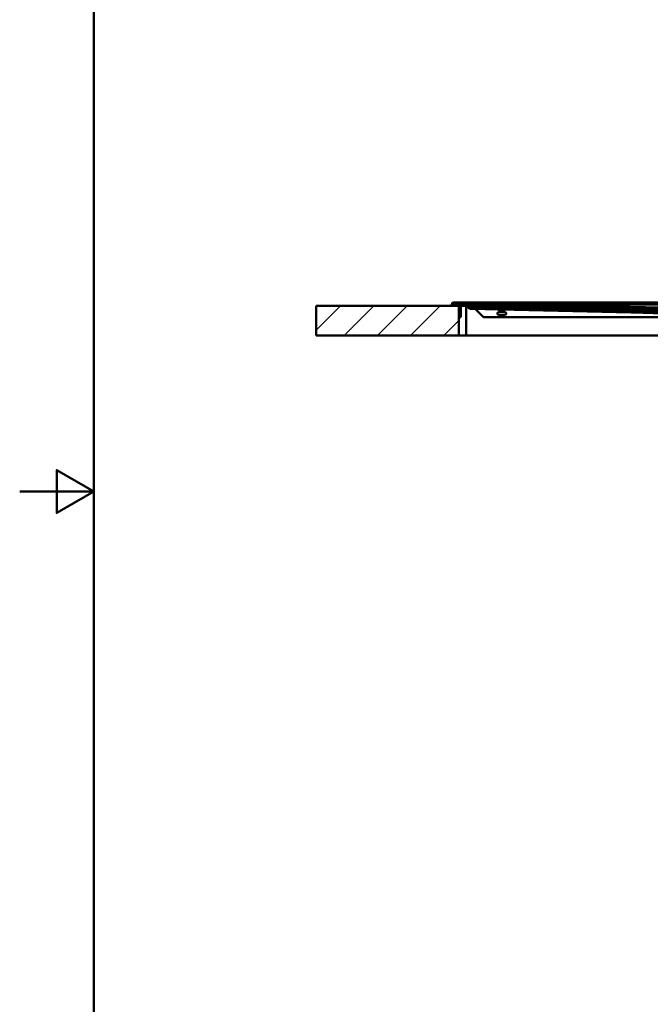
# Model space of a CAD drawing. Units: millimetres. Extents: x 0 to 2100, y 0 to 4244.
# Drawn here: x 0 to 852, y 793 to 2122 of the extents above; entities that cross this region are included whole.
import ezdxf

# ---------------------------------------------------------------- set-up
doc = ezdxf.new("R2010")
doc.units = ezdxf.units.MM
doc.header["$LTSCALE"] = 10
for name, color, linetype, lineweight in [('Hatch', 7, 'Continuous', 9), ('Sketch Geometry(ISO)', 7, 'Continuous', 50), ('Visible Edges(ISO)', 7, 'Continuous', 50), ('Visible Tangent Edges(ISO)', 7, 'Continuous', 50)]:
    doc.layers.add(name, color=color, linetype=linetype, lineweight=lineweight)
pattern_1 = [(135, (0, 0), (-22.45064, -22.45064), [])]

# ---------------------------------------------------------------- blocks, each defined once
blk = doc.blocks.new('Borders Default Border')
at = {"layer": 'Sketch Geometry(ISO)', "flags": 128}
for points in [[(10, 10), (10, 287), (200, 287), (200, 10), (10, 10)], [(0, 148.5), (10, 148.5), (5, 151.39), (5, 145.61), (10, 148.5)]]:
    blk.add_lwpolyline(points, dxfattribs=at)

msp = doc.modelspace()

# ---------------------------------------------------------------- hatches: boundary and pattern name
at = {"layer": 'Hatch'}
h = msp.add_hatch(dxfattribs=at)
h.set_pattern_fill('ANSI31', color=256, scale=254, style=0)
h.set_pattern_definition([(45, (0, 0), (-22.45064, 22.45064), [])])
h.paths.add_polyline_path([(593.41, 1695.73), (593.41, 1735.73), (400.71, 1735.73), (400.71, 1695.73)])
h = msp.add_hatch(dxfattribs=at)
h.set_pattern_fill('ANSI31', color=256, scale=254, angle=90, style=0)
h.set_pattern_definition(pattern_1)
edge = h.paths.add_edge_path()
edge.add_line((942.17, 1724.16), (941.41, 1726.99))
edge.add_ellipse((940.35, 1726.7), major_axis=(-0.28, 1.06), ratio=1, start_angle=270, end_angle=343.7)
edge.add_line((940.37, 1727.8), (605.13, 1735.41))
edge.add_ellipse((605.14, 1735.91), major_axis=(-0.011, -0.5), ratio=1, start_angle=313.93, end_angle=360, ccw=False)
edge.add_line((604.78, 1735.57), (601.5, 1739.13))
edge.add_ellipse((598.99, 1736.83), major_axis=(-2.3, 2.5), ratio=1, start_angle=270, end_angle=317.37)
edge.add_line((598.99, 1740.23), (585.92, 1740.23))
edge.add_ellipse((585.92, 1739.13), major_axis=(-1.1, 0), ratio=1, start_angle=270, end_angle=330)
edge.add_line((584.96, 1739.68), (583.55, 1737.23))
edge.add_ellipse((584.41, 1736.73), major_axis=(-0.5, -0.866), ratio=1, start_angle=270, end_angle=468.98456)
edge.add_line((585.4, 1736.54), (585.68, 1738.02))
edge.add_ellipse((586.67, 1737.83), major_axis=(0.191, 0.982), ratio=1, start_angle=8.01544, end_angle=90, ccw=False)
edge.add_line((586.72, 1738.83), (593.05, 1738.5))
edge.add_ellipse((592.91, 1736), major_axis=(2.5, -0.13), ratio=1, start_angle=3, end_angle=90, ccw=False)
edge.add_line((595.41, 1736), (595.41, 1734.23))
edge.add_line((595.41, 1734.23), (596.01, 1734.23))
edge.add_line((596.01, 1734.23), (596.01, 1736))
edge.add_ellipse((592.91, 1736), major_axis=(0, 3.1), ratio=1, start_angle=270, end_angle=357)
edge.add_line((593.08, 1739.1), (586.75, 1739.43))
edge.add_ellipse((586.67, 1737.83), major_axis=(-1.6, 0.08), ratio=1, start_angle=270, end_angle=351.98456)
edge.add_line((585.1, 1738.14), (584.81, 1736.66))
edge.add_ellipse((584.41, 1736.73), major_axis=(-0.076, -0.393), ratio=1, start_angle=251.01544, end_angle=450, ccw=False)
edge.add_line((584.07, 1736.93), (585.48, 1739.38))
edge.add_ellipse((585.92, 1739.13), major_axis=(0.25, 0.433), ratio=1, start_angle=30, end_angle=90, ccw=False)
edge.add_line((585.92, 1739.63), (598.99, 1739.63))
edge.add_ellipse((598.99, 1736.83), major_axis=(2.8, 0), ratio=1, start_angle=42.63, end_angle=90, ccw=False)
edge.add_line((601.05, 1738.73), (604.33, 1735.16))
edge.add_ellipse((605.14, 1735.91), major_axis=(0.745, -0.809), ratio=1, start_angle=270, end_angle=316.07)
edge.add_line((605.12, 1734.81), (940.36, 1727.2))
edge.add_ellipse((940.35, 1726.7), major_axis=(0.5, -0.011), ratio=1, start_angle=16.3, end_angle=90, ccw=False)
edge.add_line((940.83, 1726.83), (941.59, 1724))
edge.add_spline(control_points=[(941.59, 1724), (941.63, 1723.85), (941.69, 1723.71), (941.84, 1723.43), (941.94, 1723.3), (942.23, 1723.01), (942.43, 1722.87), (942.88, 1722.68), (943.12, 1722.63), (943.37, 1722.63)], knot_values=[-0.2422334, -0.2422334, -0.2422334, -0.2422334, -0.1956537, -0.1956537, -0.146569, -0.146569, -0.0733871, -0.0733871, 0, 0, 0, 0], degree=3, periodic=0)
edge.add_ellipse((943.66, 1823.23), major_axis=(100.6, -0.29), ratio=1, start_angle=270, end_angle=270.16621)
edge.add_line((943.66, 1722.63), (951.33, 1722.63))
edge.add_line((951.33, 1722.63), (952.91, 1722.63))
edge.add_line((952.91, 1722.63), (952.91, 1722.73))
edge.add_line((952.91, 1722.73), (952.36, 1722.82))
edge.add_ellipse((947.43, 1693.23), major_axis=(-29.59, 4.93), ratio=1, start_angle=270, end_angle=279.46232)
edge.add_line((947.43, 1723.23), (943.66, 1723.23))
edge.add_ellipse((943.66, 1823.23), major_axis=(-100, 0), ratio=1, start_angle=89.83379, end_angle=90, ccw=False)
edge.add_spline(control_points=[(943.37, 1723.23), (943.27, 1723.23), (943.16, 1723.25), (942.95, 1723.3), (942.85, 1723.34), (942.61, 1723.48), (942.48, 1723.59), (942.28, 1723.85), (942.21, 1724), (942.17, 1724.16)], knot_values=[-0.1636712, -0.1636712, -0.1636712, -0.1636712, -0.1321985, -0.1321985, -0.0990331, -0.0990331, -0.0495859, -0.0495859, 0, 0, 0, 0], degree=3, periodic=0)
h = msp.add_hatch(dxfattribs=at)
h.set_pattern_fill('ANSI31', color=256, scale=254, angle=90, style=0)
h.set_pattern_definition(pattern_1)
h.paths.add_polyline_path([(596.01, 1730.23), (595.41, 1730.23), (595.41, 1727.23), (596.01, 1727.23)])
h = msp.add_hatch(dxfattribs=at)
h.set_pattern_fill('ANSI31', color=256, scale=254, angle=90, style=0)
h.set_pattern_definition(pattern_1)
h.paths.add_polyline_path([(596.01, 1723.23), (595.41, 1723.23), (595.41, 1720.23), (596.01, 1720.23)])

# ---------------------------------------------------------------- linework, layer by layer
at = {"layer": 'Visible Edges(ISO)'}
for p, q in [((593.41, 1735.73), (400.71, 1735.73)), ((400.71, 1735.73), (400.71, 1695.73)), ((584.96, 1739.68), (583.55, 1737.23)), ((584.07, 1736.93), (585.48, 1739.38)), ((585.1, 1738.14), (584.81, 1736.66)), ((585.4, 1736.54), (585.68, 1738.02)), ((585.4, 1736.54), (593.41, 1736.54)), ((585.42, 1736.66), (593.41, 1736.66)), ((598.99, 1740.23), (585.92, 1740.23)), ((585.92, 1739.63), (598.99, 1739.63)), ((586.72, 1738.83), (593.05, 1738.5)), ((593.08, 1739.1), (586.75, 1739.43)), ((593.41, 1736.66), (595.33, 1736.66)), ((593.41, 1736.54), (595.36, 1736.54)), ((593.41, 1695.73), (593.41, 1735.73)), ((593.41, 1735.73), (595.41, 1735.73)), ((595.41, 1736), (595.41, 1734.23)), ((595.41, 1734.23), (596.01, 1734.23)), ((595.41, 1730.23), (595.41, 1734.23)), ((596.01, 1730.23), (595.41, 1730.23)), ((595.41, 1730.23), (595.41, 1727.23)), ((595.95, 1736.66), (600.41, 1736.66)), ((595.97, 1736.54), (600.41, 1736.54)), ((596.01, 1734.23), (596.01, 1736)), ((596.01, 1735.73), (603.41, 1735.73)), ((596.01, 1734.23), (596.01, 1730.23)), ((596.01, 1727.23), (596.01, 1730.23)), ((612.26, 1740.23), (598.99, 1740.23)), ((600.41, 1738.83), (600.41, 1739.25)), ((600.41, 1738.83), (600.41, 1738.02)), ((600.99, 1738.8), (600.41, 1738.83)), ((600.41, 1738.02), (600.41, 1736.54)), ((601.05, 1738.73), (604.33, 1735.16)), ((604.78, 1735.57), (601.5, 1739.13)), ((603.41, 1735.73), (603.81, 1735.73)), ((604.36, 1735.14), (604.33, 1735.16)), ((605.6, 1733.79), (604.36, 1735.14)), ((605.12, 1734.81), (940.36, 1727.2)), ((940.37, 1727.8), (605.13, 1735.41)), ((605.62, 1733.76), (605.6, 1733.79)), ((606.17, 1733.17), (605.62, 1733.76)), ((606.29, 1733.04), (606.17, 1733.17)), ((938.05, 1724.25), (609.22, 1731.72)), ((616.66, 1740.23), (612.26, 1740.23)), ((615.57, 1731.57), (626.91, 1720.23)), ((679.37, 1740.23), (616.66, 1740.23)), ((655.41, 1730.23), (647.41, 1730.23)), ((897.91, 1740.23), (679.37, 1740.23)), ((595.41, 1727.23), (596.01, 1727.23)), ((595.41, 1723.23), (595.41, 1727.23)), ((596.01, 1723.23), (595.41, 1723.23)), ((595.41, 1723.23), (595.41, 1720.23)), ((595.41, 1720.23), (596.01, 1720.23)), ((596.01, 1727.23), (596.01, 1723.23)), ((596.01, 1720.23), (596.01, 1723.23)), ((952.84, 1720.23), (626.91, 1720.23)), ((647.41, 1727.23), (655.41, 1727.23)), ((655.41, 1723.23), (647.41, 1723.23)), ((845.83, 1725.99), (843.4, 1726.07)), ((937.21, 1722.8), (845.83, 1725.99)), ((400.71, 1695.73), (593.41, 1695.73)), ((603.41, 1695.73), (593.41, 1695.73)), ((932.01, 1695.73), (603.41, 1695.73))]:
    msp.add_line(p, q, dxfattribs=at)
for centre, radius, start, end in [((584.41, 1736.73), 1, 150, 348.98456), ((584.41, 1736.73), 0.4, 150, 348.98456), ((585.92, 1739.13), 1.1, 90, 150), ((586.67, 1737.83), 1.6, 87, 168.98456), ((585.92, 1739.13), 0.5, 90, 150), ((586.67, 1737.83), 1, 87, 168.98456), ((592.91, 1736), 2.5, 0, 87), ((592.91, 1736), 3.1, 0, 87), ((598.99, 1736.83), 3.4, 42.63, 90), ((598.99, 1736.83), 2.8, 42.63, 90), ((605.14, 1735.91), 1.1, 222.63, 268.7), ((605.14, 1735.91), 0.5, 222.63, 268.7), ((609.31, 1735.82), 4.1, 235.63103, 268.7), ((647.41, 1732.23), 2, 222.41854, 270), ((655.41, 1732.23), 2, 270, 307.26828), ((647.41, 1725.23), 2, 90, 270), ((655.41, 1725.23), 2, 270, 90)]:
    msp.add_arc(centre, radius, start, end, dxfattribs=at)
for points, knots in [([(606.99, 1732.43), (606.93, 1732.48), (606.86, 1732.52), (606.74, 1732.62), (606.68, 1732.67), (606.62, 1732.72), (606.56, 1732.77), (606.5, 1732.83), (606.39, 1732.93), (606.34, 1732.99), (606.29, 1733.04)], [0.62409194, 0.62409194, 0.62409194, 0.62409194, 0.641784906, 0.641784906, 0.659477872, 0.659477872, 0.659477872, 0.677170838, 0.677170838, 0.694863804, 0.694863804, 0.694863804, 0.694863804]), ([(843.4, 1726.07), (843.29, 1726.08), (843.17, 1726.09), (842.95, 1726.14), (842.84, 1726.17), (842.58, 1726.26), (842.44, 1726.34), (842.31, 1726.43)], [0, 0, 0, 0, 0.03472701, 0.03472701, 0.06853556, 0.06853556, 0.11646426, 0.11646426, 0.11646426, 0.11646426])]:
    msp.add_open_spline(points, degree=3, knots=knots, dxfattribs=at)
at = {"layer": 'Visible Tangent Edges(ISO)'}
for p, q in [((584.07, 1736.93), (584.86, 1736.93)), ((585.47, 1736.93), (593.41, 1736.93)), ((585.48, 1739.38), (586.27, 1739.38)), ((587.66, 1739.38), (593.41, 1739.38)), ((593.41, 1739.38), (593.41, 1739.63)), ((593.41, 1739.38), (600.15, 1739.38)), ((593.41, 1739.06), (593.41, 1739.38)), ((593.41, 1736.93), (593.41, 1738.45)), ((593.41, 1736.93), (595.24, 1736.93)), ((593.41, 1736.66), (593.41, 1736.93)), ((593.41, 1736.54), (593.41, 1736.66)), ((593.41, 1736.54), (593.41, 1735.73)), ((595.87, 1736.93), (600.41, 1736.93)), ((601.7, 1738.02), (600.41, 1738.02)), ((600.41, 1736.54), (603.07, 1736.54)), ((603.41, 1735.73), (603.41, 1695.73)), ((845.38, 1730.94), (604.21, 1736.41)), ((604.23, 1736.4), (604.21, 1736.41)), ((604.23, 1736.4), (844.15, 1730.95)), ((605.13, 1735.41), (604.23, 1736.4)), ((605.12, 1734.81), (605.14, 1734.79)), ((605.14, 1734.79), (606.41, 1733.42)), ((940.36, 1727.18), (605.14, 1734.79)), ((606.41, 1733.42), (606.97, 1733.22)), ((606.41, 1733.42), (937.94, 1725.89)), ((606.97, 1733.22), (607.09, 1733.18)), ((937.93, 1725.53), (607.61, 1733.03)), ((609.23, 1732.51), (609.22, 1731.72)), ((609.23, 1732.51), (938.07, 1725.05)), ((679.37, 1737.61), (679.37, 1740.23)), ((679.37, 1737.61), (897.91, 1737.61)), ((866.11, 1733.36), (679.37, 1737.61))]:
    msp.add_line(p, q, dxfattribs=at)
msp.add_arc((609.3, 1735.51), 3, 235.63103, 268.7, dxfattribs=at)
for centre, major_axis, ratio, start_param, end_param in [((605.17, 1735.88), (-0.809, -0.745), 0.9911441, 0, 0.808517), ((606.38, 1734.57), (0.51, -1.05), 0.9322891, 5.021621, 5.830138), ((612.26, 1736.83), (0, 3.4), 0.2765929, 5.1602008, 6.2831853), ((616.66, 1736.83), (0, 3.4), 0.0040189, 0, 1.1084955)]:
    msp.add_ellipse(centre, major_axis=major_axis, ratio=ratio, start_param=start_param, end_param=end_param, dxfattribs=at)
for points, knots in [([(601.5, 1739.13), (601.48, 1739.15), (601.55, 1739.17), (601.96, 1739.18), (602.43, 1739.17), (603.44, 1739.13), (603.84, 1739.11), (605.19, 1739.04), (606.29, 1738.97), (608.47, 1738.8), (609.49, 1738.71), (611.38, 1738.51), (612.24, 1738.41), (613.11, 1738.3)], [-2.3188779, -2.3188779, -2.3188779, -2.3188779, -2.0053244, -2.0053244, -1.5036388, -1.5036388, -1.2492734, -1.2492734, -0.7196854, -0.7196854, -0.3158259, -0.3158259, 0, 0, 0, 0]), ([(613.11, 1738.3), (613, 1738.29), (612.88, 1738.27), (611.88, 1738.1), (611.05, 1737.98), (608.44, 1737.63), (606.97, 1737.49), (604.84, 1737.26), (604.14, 1737.18), (603.51, 1737.1), (603.39, 1737.07), (603.4, 1737.07)], [-10.6520539, -10.6520539, -10.6520539, -10.6520539, -10.6219512, -10.6219512, -10.383778, -10.383778, -9.804371, -9.804371, -9.2590798, -9.2590798, -8.9161716, -8.9161716, -8.9161716, -8.9161716]), ([(603.76, 1736.9), (603.75, 1736.91), (603.9, 1736.92), (604.68, 1736.93), (605.54, 1736.92), (607.9, 1736.89), (609.45, 1736.87), (611.91, 1736.82), (612.66, 1736.81), (614.42, 1736.77), (615.44, 1736.75), (616.5, 1736.73), (616.53, 1736.72), (616.57, 1736.72)], [8.9161716, 8.9161716, 8.9161716, 8.9161716, 9.2590798, 9.2590798, 9.804371, 9.804371, 10.383778, 10.383778, 10.6219512, 10.6219512, 10.9295516, 10.9295516, 10.9393744, 10.9393744, 10.9393744, 10.9393744]), ([(604.21, 1736.41), (604.18, 1736.45), (604.14, 1736.49), (604.06, 1736.57), (604.02, 1736.62), (603.95, 1736.7), (603.91, 1736.74), (603.85, 1736.81), (603.82, 1736.84), (603.78, 1736.88), (603.77, 1736.89), (603.76, 1736.9), (603.76, 1736.9), (603.76, 1736.9), (603.76, 1736.9)], [3.3635203, 3.3635203, 3.3635203, 3.3635203, 4.7508339, 4.7508339, 6.1378806, 6.1378806, 7.525105, 7.525105, 8.4498624, 8.4498624, 8.9122408, 8.9122408, 8.9122408, 8.9161716, 8.9161716, 8.9161716, 8.9161716]), ([(607.09, 1733.18), (607.12, 1733.16), (607.16, 1733.15), (607.24, 1733.13), (607.29, 1733.11), (607.33, 1733.1), (607.37, 1733.09), (607.42, 1733.08), (607.51, 1733.05), (607.56, 1733.04), (607.61, 1733.03)], [-0.694863804, -0.694863804, -0.694863804, -0.694863804, -0.677170838, -0.677170838, -0.659477872, -0.659477872, -0.659477872, -0.641784906, -0.641784906, -0.62409194, -0.62409194, -0.62409194, -0.62409194]), ([(613.11, 1738.3), (613.68, 1738.32), (614.27, 1738.33), (615.45, 1738.34), (616.05, 1738.35), (616.64, 1738.35)], [-0.44341558, -0.44341558, -0.44341558, -0.44341558, -0.22170779, -0.22170779, 0, 0, 0, 0]), ([(616.57, 1736.72), (617.29, 1736.71), (618.01, 1736.69), (618.73, 1736.67), (619.59, 1736.65), (620.45, 1736.64), (622.57, 1736.59), (623.83, 1736.56), (626.74, 1736.49), (628.39, 1736.45), (631.58, 1736.38), (633.13, 1736.35), (636.99, 1736.26), (639.3, 1736.21), (644.62, 1736.09), (647.62, 1736.02), (654.52, 1735.86), (658.43, 1735.77), (668.4, 1735.54), (674.48, 1735.41), (687.42, 1735.11), (694.29, 1734.96), (710.36, 1734.59), (719.55, 1734.38), (740.7, 1733.9), (752.65, 1733.63), (780.14, 1733), (795.68, 1732.65), (829.49, 1731.88), (847.77, 1731.47), (866.04, 1731.05)], [10.9393744, 10.9393744, 10.9393744, 10.9393744, 11.1559312, 11.1559312, 11.1559312, 11.4136097, 11.4136097, 11.7929979, 11.7929979, 12.2862026, 12.2862026, 12.7517708, 12.7517708, 13.4448083, 13.4448083, 14.3457572, 14.3457572, 15.5169907, 15.5169907, 17.3401308, 17.3401308, 19.4015296, 19.4015296, 22.1605555, 22.1605555, 25.7472892, 25.7472892, 30.410043, 30.410043, 35.8940048, 35.8940048, 35.8940048, 35.8940048]), ([(616.64, 1738.35), (617.35, 1738.35), (618.07, 1738.35), (618.78, 1738.34), (620.69, 1738.32), (622.6, 1738.3), (627.12, 1738.24), (629.74, 1738.21), (637.57, 1738.11), (642.8, 1738.05), (654.74, 1737.91), (661.46, 1737.83), (671.91, 1737.7), (675.64, 1737.65), (679.37, 1737.61)], [-6.2714008, -6.2714008, -6.2714008, -6.2714008, -6.060591, -6.060591, -6.060591, -5.4874757, -5.4874757, -4.7035506, -4.7035506, -3.1357004, -3.1357004, -1.1185761, -1.1185761, 0, 0, 0, 0]), ([(844.15, 1730.95), (844.01, 1730.95), (843.86, 1730.95), (843.72, 1730.95), (843.61, 1730.95), (843.5, 1730.95), (843.28, 1730.95), (843.17, 1730.95), (843.06, 1730.95), (842.43, 1730.94), (841.84, 1730.93), (840.63, 1730.87), (840.11, 1730.82), (839.66, 1730.72), (839.59, 1730.68), (839.62, 1730.63)], [-46.51083463, -46.51083463, -46.51083463, -46.51083463, -46.46554235, -46.46554235, -46.46554235, -46.43010522, -46.43010522, -46.39466809, -46.39466809, -46.39466809, -46.18533059, -46.18533059, -45.88037902, -45.88037902, -45.68592552, -45.68592552, -45.68592552, -45.68592552]), ([(839.62, 1730.63), (839.64, 1730.6), (839.66, 1730.56), (839.71, 1730.47), (839.74, 1730.43), (839.84, 1730.28), (839.9, 1730.18), (839.94, 1730.08)], [-45.68592552, -45.68592552, -45.68592552, -45.68592552, -45.52458455, -45.52458455, -45.31758602, -45.31758602, -44.88988361, -44.88988361, -44.88988361, -44.88988361]), ([(845.38, 1730.94), (845.23, 1730.94), (845.08, 1730.94), (844.67, 1730.95), (844.41, 1730.95), (844.15, 1730.95)], [-46.63470412, -46.63470412, -46.63470412, -46.63470412, -46.59028405, -46.59028405, -46.51083463, -46.51083463, -46.51083463, -46.51083463]), ([(866.04, 1730.47), (864.4, 1730.5), (862.76, 1730.54), (859.46, 1730.62), (857.81, 1730.65), (856.15, 1730.69), (854.5, 1730.73), (852.86, 1730.77), (849.56, 1730.84), (847.91, 1730.88), (846.27, 1730.92), (846.09, 1730.92), (845.91, 1730.92), (845.73, 1730.93)], [-48.7010162, -48.7010162, -48.7010162, -48.7010162, -48.2088427, -48.2088427, -47.7123184, -47.7123184, -47.7123184, -47.2179598, -47.2179598, -46.7236011, -46.7236011, -46.7236011, -46.6696429, -46.6696429, -46.6696429, -46.6696429])]:
    msp.add_open_spline(points, degree=3, knots=knots, dxfattribs=at)
for points, weights in [([(603.76, 1736.9), (603.62, 1736.91), (603.49, 1736.96), (603.4, 1737.07)], [1, 0.946839138671, 0.946839138671, 1]), ([(604.21, 1736.41), (604.08, 1736.41), (603.95, 1736.47), (603.86, 1736.57)], [1, 0.946839214118, 0.946839214118, 1]), ([(604.23, 1736.4), (604.09, 1736.4), (603.96, 1736.45), (603.87, 1736.56)], [1, 0.946547696724, 0.946547696724, 1]), ([(616.57, 1736.72), (616.62, 1736.73), (616.65, 1737.32), (616.64, 1738.35)], [1, 0.882975520416, 0.861789982501, 0.936443386254]), ([(841.13, 1730.05), (840.7, 1730.43), (840.17, 1730.62), (839.62, 1730.63)], [0.900657292742, 0.895763626154, 0.928877861907, 1]), ([(840, 1730.08), (839.98, 1730.08), (839.96, 1730.08), (839.94, 1730.08)], [0.990911401985, 0.993868641165, 0.996898173836, 1]), ([(844.59, 1729.98), (844.48, 1730.56), (844.33, 1730.9), (844.15, 1730.95)], [0.927082223361, 0.896804784946, 0.921110710492, 1]), ([(845.46, 1729.96), (845.45, 1730.59), (845.42, 1730.93), (845.38, 1730.94)], [0.913671593264, 0.879939006047, 0.908715141625, 1]), ([(845.73, 1730.93), (845.73, 1730.92), (845.72, 1730.58), (845.71, 1729.95)], [1, 0.907837949242, 0.878137208083, 0.910897776521]), ([(845.83, 1725.99), (845.83, 1725.99), (845.83, 1726.11), (845.84, 1726.35)], [1, 0.937262102992, 0.903096898085, 0.897504385279])]:
    msp.add_rational_spline(points, weights, degree=3, dxfattribs=at)
for points in [[(606.41, 1733.42), (606.31, 1733.42), (606.11, 1733.45), (605.84, 1733.57), (605.69, 1733.69), (605.62, 1733.76)], [(606.17, 1733.17), (606.22, 1733.12), (606.35, 1733.05), (606.64, 1733.07), (606.86, 1733.16), (606.97, 1733.22)], [(606.29, 1733.04), (606.33, 1732.99), (606.46, 1732.94), (606.75, 1732.99), (606.97, 1733.1), (607.09, 1733.18)], [(606.99, 1732.43), (607.02, 1732.42), (607.1, 1732.45), (607.33, 1732.67), (607.51, 1732.9), (607.61, 1733.03)], [(839.94, 1730.08), (839.94, 1730.08), (839.94, 1730.08), (839.94, 1730.08)], [(845.73, 1730.93), (845.61, 1730.93), (845.49, 1730.93), (845.38, 1730.94)]]:
    msp.add_open_spline(points, degree=3, dxfattribs=at)

# ---------------------------------------------------------------- block references
at = {"xscale": 10, "yscale": 10, "zscale": 10}
msp.add_blockref('Borders Default Border', (0, 0), dxfattribs=at)

doc.saveas('drawing.dxf')
